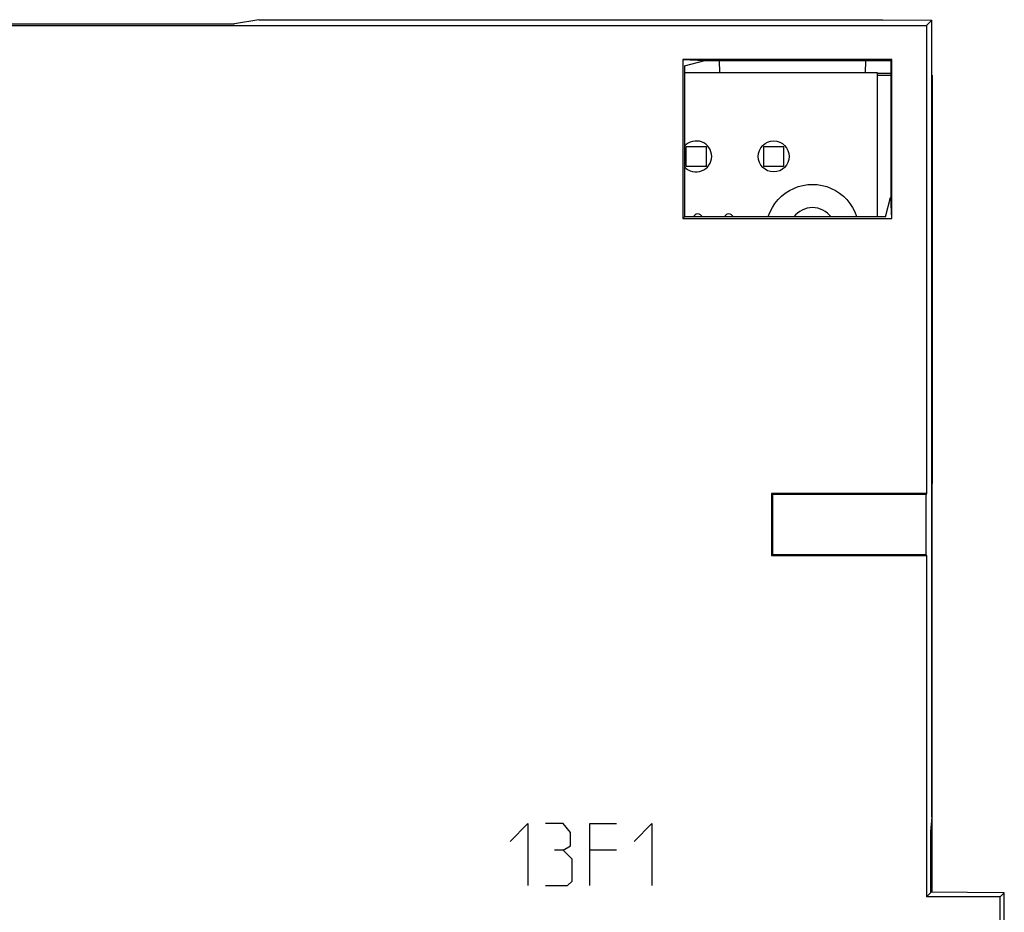
# Model space of a CAD drawing. Units: millimetres. Extents: x -71 to 9, y -64 to 52.
# Drawn here: x -23 to 9, y 23 to 52 of the extents above; entities that cross this region are included whole.
import ezdxf

# ---------------------------------------------------------------- set-up
doc = ezdxf.new("R2010")
doc.units = ezdxf.units.MM
doc.header["$LTSCALE"] = 16.335
doc.layers.get('0').update_dxf_attribs({"linetype": 'CONTINUOUS'})
for name, color, linetype in [('ASSI', 7, 'CONTINUOUS'), ('CURVE', 7, 'CONTINUOUS'), ('DRAFT', 7, 'CONTINUOUS'), ('IMPORT_IGES', 7, 'CONTINUOUS')]:
    doc.layers.add(name, color=color, linetype=linetype)

msp = doc.modelspace()

# ---------------------------------------------------------------- linework, layer by layer
at = {"color": 7, "linetype": 'CONTINUOUS'}
for p, q in [((-15.027, 51.994), (5.09, 51.994)), ((5.09, 51.994), (6.676, 51.981)), ((6.506, 51.811), (6.676, 51.981)), ((6.676, 50.667), (6.676, 51.981)), ((5.345, 50.675), (4.531, 50.674)), ((5.346, 50.676), (5.345, 50.675)), ((6.676, 50.667), (6.676, 50.667))]:
    msp.add_line(p, q, dxfattribs=at)
at = {"layer": 'ASSI', "color": 7, "linetype": 'CONTINUOUS'}
for p, q in [((-68.144, 51.811), (6.506, 51.811)), ((-45.819, 51.863), (-15.819, 51.863)), ((-15.027, 51.994), (-15.819, 51.863)), ((-15.027, 51.994), (5.09, 51.994)), ((5.09, 51.994), (6.676, 51.981)), ((6.506, 51.811), (6.676, 51.981)), ((6.506, 51.811), (6.506, 36.711)), ((6.676, 26.274), (6.676, 51.981)), ((-1.352, 50.711), (-1.352, 45.578)), ((5.381, 50.711), (-1.352, 50.711)), ((-1.352, 50.711), (-0.641, 50.676)), ((-1.3, 50.511), (-0.641, 50.676)), ((-1.3, 50.511), (-1.3, 45.63)), ((-0.641, 50.676), (5.345, 50.675)), ((-0.619, 50.676), (-0.619, 50.674)), ((-0.158, 50.282), (-0.169, 50.676)), ((4.531, 50.676), (4.521, 50.282)), ((5.381, 50.711), (5.346, 50.676)), ((5.348, 50.667), (5.346, 50.676)), ((5.348, 50.667), (5.348, 46.255)), ((5.381, 45.578), (5.381, 50.711)), ((6.676, 50.667), (6.676, 50.667)), ((5.181, 45.63), (5.338, 46.255)), ((5.338, 46.255), (5.348, 46.255)), ((5.381, 45.578), (5.348, 46.255)), ((-1.352, 45.578), (-1.3, 45.63)), ((-1.352, 45.578), (5.381, 45.578)), ((5.181, 45.63), (-1.3, 45.63)), ((1.506, 36.711), (1.506, 34.711)), ((6.506, 36.711), (1.506, 36.711)), ((1.506, 36.711), (1.541, 36.676)), ((1.541, 36.676), (1.541, 34.746)), ((6.489, 36.676), (1.541, 36.676)), ((6.506, 36.711), (6.489, 36.676)), ((6.489, 34.746), (6.489, 36.676)), ((1.506, 34.711), (1.541, 34.746)), ((1.506, 34.711), (6.506, 34.711)), ((1.541, 34.746), (6.489, 34.746)), ((6.506, 34.711), (6.489, 34.746)), ((6.506, 34.711), (6.506, 23.701)), ((6.676, 26.274), (6.637, 25.811)), ((6.637, 25.811), (6.637, 23.832)), ((6.506, 23.701), (6.637, 23.832)), ((9.013, 23.832), (6.638, 23.853)), ((8.881, 23.701), (9.013, 23.832)), ((9.013, 22.57), (9.013, 23.832)), ((8.881, 23.701), (6.506, 23.701)), ((8.881, 22.701), (8.881, 23.701))]:
    msp.add_line(p, q, dxfattribs=at)
at = {"layer": 'CURVE', "color": 253, "linetype": 'CONTINUOUS'}
for p, q in [((-6.929, 25.49), (-6.357, 26.061)), ((-6.357, 26.061), (-6.357, 24.061)), ((-5.214, 26.061), (-5.786, 26.061)), ((-4.976, 25.775), (-5.214, 26.061)), ((-4.357, 24.061), (-4.357, 26.061)), ((-4.357, 26.061), (-3.5, 26.061)), ((-2.929, 25.49), (-2.357, 26.061)), ((-2.357, 26.061), (-2.357, 24.061)), ((-4.976, 25.347), (-4.976, 25.775)), ((-5.214, 25.204), (-5.5, 25.204)), ((-5.214, 25.204), (-4.976, 25.347)), ((-4.929, 24.918), (-5.214, 25.204)), ((-3.5, 25.204), (-4.357, 25.204)), ((-4.929, 24.204), (-4.929, 24.918)), ((-5.071, 24.061), (-4.929, 24.204)), ((-5.786, 24.061), (-5.071, 24.061))]:
    msp.add_line(p, q, dxfattribs=at)
at = {"layer": 'DRAFT', "color": 7, "linetype": 'CONTINUOUS'}
for p, q in [((-68.144, 51.811), (6.506, 51.811)), ((-45.819, 51.863), (-15.819, 51.863)), ((-15.027, 51.994), (-15.819, 51.863)), ((6.506, 51.811), (6.506, 36.711)), ((-1.352, 50.711), (-1.352, 45.578)), ((5.381, 50.711), (-1.352, 50.711)), ((-1.352, 50.711), (-0.641, 50.676)), ((-1.3, 50.511), (-0.641, 50.676)), ((-1.3, 50.511), (-1.3, 45.63)), ((-0.641, 50.676), (4.531, 50.676)), ((-0.619, 50.676), (-0.619, 50.674)), ((-0.158, 50.282), (-0.169, 50.676)), ((4.531, 50.676), (4.521, 50.282)), ((5.381, 50.711), (5.346, 50.676)), ((5.348, 50.667), (5.346, 50.676)), ((5.348, 50.667), (5.348, 46.255)), ((5.381, 45.578), (5.381, 50.711)), ((6.676, 26.274), (6.676, 50.667)), ((5.181, 50.261), (4.925, 50.261)), ((4.925, 50.209), (5.348, 50.209)), ((5.348, 50.255), (5.181, 50.261)), ((6.676, 50.209), (6.681, 50.209)), ((6.681, 50.209), (6.676, 50.209)), ((6.681, 50.209), (6.678, 23.853)), ((5.181, 45.63), (5.338, 46.255)), ((5.338, 46.255), (5.348, 46.255)), ((5.381, 45.578), (5.348, 46.255)), ((-1.352, 45.578), (-1.3, 45.63)), ((-1.352, 45.578), (5.381, 45.578)), ((5.181, 45.63), (-1.3, 45.63)), ((1.506, 36.711), (1.506, 34.711)), ((6.506, 36.711), (1.506, 36.711)), ((1.506, 36.711), (1.541, 36.676)), ((1.541, 36.676), (1.541, 34.746)), ((6.489, 36.676), (1.541, 36.676)), ((6.506, 36.711), (6.489, 36.676)), ((6.489, 34.746), (6.489, 36.676)), ((1.506, 34.711), (1.541, 34.746)), ((1.506, 34.711), (6.506, 34.711)), ((1.541, 34.746), (6.489, 34.746)), ((6.506, 34.711), (6.489, 34.746)), ((6.506, 34.711), (6.506, 23.701)), ((6.676, 26.274), (6.637, 25.811)), ((6.637, 25.811), (6.637, 23.832)), ((6.506, 23.701), (6.637, 23.832)), ((9.013, 23.832), (6.638, 23.853)), ((8.881, 23.701), (9.013, 23.832)), ((9.013, 22.57), (9.013, 23.832)), ((8.881, 23.701), (6.506, 23.701)), ((8.881, 22.701), (8.881, 23.701))]:
    msp.add_line(p, q, dxfattribs=at)
at = {"layer": 'IMPORT_IGES', "color": 7, "linetype": 'CONTINUOUS'}
for p, q in [((4.925, 50.282), (-1.3, 50.282)), ((4.925, 45.63), (4.925, 50.282)), ((-1.245, 47.262), (-1.245, 47.902)), ((-1.245, 47.902), (-0.605, 47.902)), ((-0.605, 47.902), (-0.605, 47.262)), ((1.255, 47.262), (1.255, 47.902)), ((1.255, 47.902), (1.895, 47.902)), ((1.895, 47.902), (1.895, 47.262)), ((-0.605, 47.262), (-1.245, 47.262)), ((1.895, 47.262), (1.255, 47.262))]:
    msp.add_line(p, q, dxfattribs=at)
msp.add_lwpolyline([(1.395, 45.63), (1.401, 45.651), (1.458, 45.797), (1.531, 45.938), (1.616, 46.069), (1.715, 46.19), (1.828, 46.301), (1.949, 46.399), (2.08, 46.483), (2.22, 46.554), (2.365, 46.61), (2.516, 46.649), (2.671, 46.674), (2.825, 46.682), (2.98, 46.674), (3.135, 46.649), (3.285, 46.61), (3.431, 46.554), (3.571, 46.483), (3.702, 46.399), (3.823, 46.301), (3.935, 46.19), (4.035, 46.069), (4.12, 45.938), (4.193, 45.797), (4.25, 45.651), (4.256, 45.63)], dxfattribs=at)
msp.add_circle((1.575, 47.582), 0.5, dxfattribs=at)
for centre, radius, start, end in [((-0.925, 47.582), 0.5, 221.291, 138.7131), ((-0.875, 45.582), 0.15, 18.9115, 161.0863), ((0.125, 45.582), 0.15, 18.9115, 161.0863), ((2.825, 45.182), 0.75, 36.7827, 143.2337)]:
    msp.add_arc(centre, radius, start, end, dxfattribs=at)

doc.saveas('drawing.dxf')
